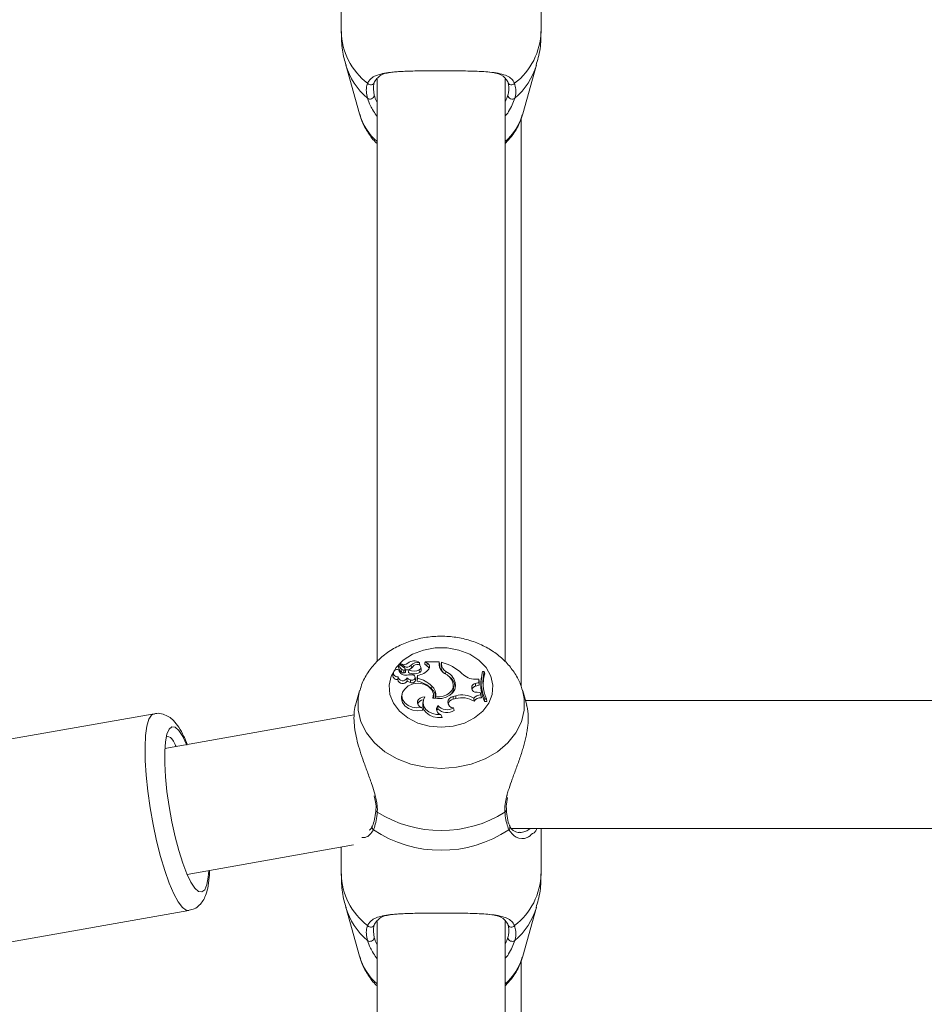
# Model space of a CAD drawing. Units: millimetres. Extents: x 0 to 42, y 0 to 29.8.
# Drawn here: x 21.9 to 22.1, y 5.7 to 5.9 of the extents above; entities that cross this region are included whole.
import ezdxf

# ---------------------------------------------------------------- set-up
doc = ezdxf.new("R2010")
doc.units = ezdxf.units.MM

msp = doc.modelspace()

# ---------------------------------------------------------------- linework, layer by layer
at = {"color": 7, "linetype": 'Continuous', "lineweight": 18}
for p, q in [((21.98232787479103, 5.928586844395574), (21.98232787479103, 5.917269531678135)), ((22.03232782710732, 5.917269531678135), (22.03232782710732, 5.928586844395574)), ((21.98348015178383, 5.908878210972722), (21.98691814769447, 5.896625284146245)), ((22.02773755420387, 5.896625284146245), (22.03117555011452, 5.908878210972722)), ((21.99132793773354, 5.905323270749028), (21.99132793773354, 5.759718839119847)), ((22.02332800258339, 5.759683731984074), (22.02332800258339, 5.905359331559117)), ((22.0273277126664, 5.753479901741917), (22.0273277126664, 5.895611826371129)), ((21.99664681781471, 5.75834614415067), (21.99664634097756, 5.758336249779637)), ((21.99673384059609, 5.758981946896489), (21.99664681781471, 5.75834614415067)), ((21.99674337733925, 5.757629875134404), (21.9967769943589, 5.757404211949284)), ((21.99829214442909, 5.757999841164525), (21.99680798877419, 5.759001139592107)), ((21.99707907069863, 5.759202007244999), (21.99703114856423, 5.758850697468694)), ((21.99812215198219, 5.758488837670262), (21.99708240855873, 5.759191039990362)), ((21.99747341502846, 5.757731203030522), (21.99740975726784, 5.757042471360142)), ((21.99846070636452, 5.757217530201848), (21.99837368358315, 5.757853332947667)), ((21.99928181995094, 5.757619861554082), (21.99913233150185, 5.756982270668919)), ((21.99980705608071, 5.758767310570652), (21.99988573421181, 5.758095148991521)), ((22.00186532367409, 5.75762546439069), (22.00191753734291, 5.7569288649072)), ((22.00188058246315, 5.759368006180699), (22.00190537799538, 5.759297911118443)), ((22.00198024142922, 5.758752230595525), (22.00191706050575, 5.759213332127508)), ((22.00234621394814, 5.757668200920995), (22.00225919116676, 5.758304003666813)), ((22.00376504291237, 5.758597973774847), (22.00321548808754, 5.759004060219701)), ((22.00334614146889, 5.759643439244207), (22.00325005878151, 5.759388569783147)), ((22.00382130969704, 5.759292308281835), (22.00334614146889, 5.759643439244207)), ((22.00684254993141, 5.759643439244207), (22.00334614146889, 5.759643439244207)), ((22.00382130969704, 5.759292308281835), (22.00376504291237, 5.758597973774847)), ((22.00684254993141, 5.758821789215977), (22.00684254993141, 5.759643439244207)), ((22.00684254993141, 5.759643439244207), (22.00693004954994, 5.75906771798032)), ((22.00693004954994, 5.758235160302099), (22.00693004954994, 5.75906771798032)), ((22.00741976131142, 5.759500805329258), (22.00733226169289, 5.758954111527379)), ((22.00741976131142, 5.758989159058507), (22.00733226169289, 5.758346382569249)), ((22.00733226169289, 5.758346382569249), (22.00733226169289, 5.758954111527379)), ((22.00741976131142, 5.758989159058507), (22.00741976131142, 5.759500805329258)), ((21.99534266818703, 5.756861154030736), (21.99525564540566, 5.756225351284916)), ((21.99655073512734, 5.755839292000706), (21.99646323550881, 5.755176905583317)), ((21.99655645717323, 5.755882922600683), (21.99655049670876, 5.755839351605351)), ((21.99878400195778, 5.755585912655766), (21.99882191051186, 5.754812482785161)), ((21.99968832362831, 5.755145672749455), (21.9996587597245, 5.754439536522801)), ((22.00094931949318, 5.755160454701359), (22.00086229671181, 5.755796257447178)), ((22.00143426288307, 5.75623375553983), (22.00134676326454, 5.755646947812017)), ((22.00134676326454, 5.755646947812017), (22.00134676326454, 5.754793647717412)), ((22.00143426288307, 5.755485896061834), (22.00134676326454, 5.754793647717412)), ((22.00143426288307, 5.75623375553983), (22.00143426288307, 5.755485896061834)), ((22.00848787654579, 5.757187727879461), (22.00843613971413, 5.756490591954167)), ((22.0158953033799, 5.755301896523412), (22.01678698886574, 5.755297604988987)), ((22.01675694812477, 5.754463974427159), (22.01678698886574, 5.755297604988987)), ((22.01678698886574, 5.755297604988987), (22.01687687267006, 5.754721406887945)), ((22.0174354874009, 5.755877319764073), (22.01734846461952, 5.755241517018255)), ((22.01812666286171, 5.757161799858983), (22.01769727100075, 5.757161799858983)), ((22.01812666286171, 5.757161799858983), (22.01823442805946, 5.756586078595097)), ((22.00500458110512, 5.753560487221653), (22.00493591655434, 5.752876047085699)), ((22.01044672359169, 5.753398422192509), (22.01035970081032, 5.754034224938328)), ((22.01083963741005, 5.754432443570074), (22.010753568303, 5.753777984570439)), ((22.01085632671059, 5.753052298020298), (22.010753568303, 5.753777984570439)), ((22.01591485370339, 5.754214171360906), (22.01675694812477, 5.754463974427159)), ((22.01591485370339, 5.754214171360906), (22.01594537128151, 5.75350851197141)), ((22.01594537128151, 5.75350851197141), (22.01684277881325, 5.753774765919621)), ((22.01675694812477, 5.754463974427159), (22.01684277881325, 5.753774765919621)), ((22.01684277881325, 5.753774765919621), (22.01687687267006, 5.754721406887945)), ((21.98691814769447, 5.752320114563878), (21.98592203487099, 5.748769883107122)), ((21.99753301967323, 5.751392606686529), (21.99744599689186, 5.750756803940709)), ((22.00549095500649, 5.750990811776098), (22.00540393222511, 5.751626614521917)), ((22.00550716746987, 5.750517729710515), (22.00549095500649, 5.750990811776098)), ((22.005959685933, 5.750887636135991), (22.00590532649696, 5.75051242489713)), ((22.0103177391404, 5.750957731198246), (22.0109748207444, 5.7511333860864)), ((22.0103177391404, 5.750957731198246), (22.01034658778847, 5.750251654576237)), ((22.01034658778847, 5.750251654576237), (22.01100366939247, 5.75042730946439)), ((22.0109748207444, 5.7511333860864), (22.01100366939247, 5.75042730946439)), ((22.01553028453529, 5.750501755665715), (22.01556151736916, 5.749750439118322)), ((22.01630729068459, 5.752009872387822), (22.0171000324601, 5.75192833323377)), ((22.01727884639443, 5.751334372948583), (22.0171000324601, 5.75192833323377)), ((22.01727884639443, 5.751334372948583), (22.01738947261513, 5.750622157048162)), ((22.01823371280373, 5.75039822239774), (22.01817100871742, 5.749688450287755)), ((22.01823371280373, 5.75039822239774), (22.01865690578163, 5.75039822239774)), ((22.01865690578163, 5.75039822239774), (22.01877897609413, 5.749688450287755)), ((22.02873628963173, 5.74876100201505), (22.02773755420387, 5.752320114563878)), ((22.14624613155068, 5.749924603890355), (22.02840965617836, 5.749924603890355)), ((22.00247257579506, 5.748192135285313), (22.00274866450966, 5.74754554409879)), ((22.00283687938393, 5.749787572812017), (22.00274985660256, 5.749151770066197)), ((22.0065004192704, 5.748662892769749), (22.00649827350319, 5.747891370247777)), ((22.01039546359718, 5.748079363297399), (22.01057976115883, 5.747469488572056)), ((22.01817100871742, 5.749688450287755), (22.01877897609413, 5.749688450287755)), ((21.9355398975724, 5.746643547009405), (21.85135811198891, 5.731762949418004)), ((21.98557084430397, 5.746326748322423), (21.9382414184922, 5.73796052117246)), ((22.00723832477272, 5.746405128430303), (22.00755947459877, 5.74572933096784)), ((21.93832081187904, 5.738173130940373), (21.9383851848954, 5.737985912751134)), ((22.02364199985207, 5.722550634335454), (22.02363985408486, 5.722568575333532)), ((22.02495258678139, 5.717924658249792), (22.1497253738755, 5.717924658249792)), ((22.03232782710732, 5.706606600474293), (22.03232782710732, 5.717924658249792)), ((21.9438213669175, 5.706450764130529), (21.98543494571388, 5.713806632946905)), ((21.98232787479103, 5.713257435749944), (21.98232787479103, 5.706606600474293)), ((21.98348015178383, 5.698215279768879), (21.98691814769447, 5.685962352942403)), ((22.02773755420387, 5.685962352942403), (22.03117555011452, 5.698215279768879)), ((21.8633279167527, 5.683103684376652), (21.94424336780251, 5.697406832169468)), ((21.99132793773354, 5.694660339545186), (21.99132793773354, 5.549057338427479)), ((22.02332800258339, 5.549022231291707), (22.02332800258339, 5.694696370552952)), ((22.0273277126664, 5.626678947400029), (22.0273277126664, 5.684948895167287))]:
    msp.add_line(p, q, dxfattribs=at)
at = {"color": 8, "linetype": 'Continuous', "lineweight": 18}
for p, q in [((21.99812215198219, 5.758488837670262), (21.99809234965981, 5.758134726475651)), ((22.00684254993141, 5.758821789215977), (22.00691550601662, 5.758285228203709))]:
    msp.add_line(p, q, dxfattribs=at)
at = {"color": 7, "linetype": 'Continuous', "lineweight": 18, "flags": 128}
for points in [[(22.00732797015846, 5.743252400349553), (22.004330571782, 5.743520800064976), (22.00149458278359, 5.744311455677923), (21.99897330630959, 5.745581809472021), (21.99690240253151, 5.747263316105779), (21.99539345134438, 5.74926537651914), (21.99452799190224, 5.751480046700413), (21.99435251582802, 5.753787938546117), (21.99487655986488, 5.756064537953312), (21.99607175220192, 5.758187297772343), (21.99787395824135, 5.760041598271306), (22.00018566478432, 5.761527601670202), (22.00288241733254, 5.762565139721806), (22.00581901897133, 5.763098243664678), (22.00883668292702, 5.763098243664678), (22.01177328456581, 5.762565139721806), (22.01447003711403, 5.761527601670202), (22.016781743657, 5.760041598271306), (22.01858394969643, 5.758187297772343), (22.01977914203346, 5.756064537953312), (22.02030318607033, 5.753787938546117), (22.02012770999611, 5.751480046700413), (22.01926225055397, 5.74926537651914), (22.01775329936684, 5.747263316105779), (22.01568239558876, 5.745581809472021), (22.01316111911476, 5.744311455677923), (22.01032536853493, 5.743520800064976), (22.00732797015846, 5.743252400349553)], [(21.99969094623268, 5.757863763760502), (21.99974792827309, 5.757916573475773), (21.99988573421181, 5.758095148991521)], [(22.00186532367409, 5.75762546439069), (22.00213926662148, 5.757860962342198), (22.00226086009682, 5.758162204216894), (22.002208646428, 5.758475009392675), (22.00199192393959, 5.758743111084874), (22.00164955486, 5.758918169926579), (22.00124328960121, 5.758968833874638), (22.00084608424843, 5.758885864209111), (22.00052946437538, 5.758684221695836)], [(21.99822991717995, 5.752810958813603), (21.99769633639992, 5.751989964436468), (21.99751156200112, 5.751083735417302), (21.99769347537697, 5.750177148770268), (21.99822443355263, 5.749355141114171), (21.99905508388222, 5.748694602440771), (22.00010770190895, 5.748257461975988), (22.00128358234108, 5.748084548901494), (22.00247257579506, 5.748192135285313)], [(22.00529783595741, 5.750565234612401), (22.00540512431801, 5.751617554615911), (22.00502341617287, 5.752631727646763), (22.00420111049355, 5.753478650044378), (22.00304311145485, 5.754050556610997), (22.00169652332008, 5.754274491261419), (22.0003330074662, 5.754122022580082), (21.99912637103737, 5.753612581681187), (21.99822991717995, 5.752810958813603)], [(22.00529783595741, 5.750565234612401), (22.00641101230324, 5.750408474396641), (22.00753944743813, 5.750478807877476), (22.00860494006813, 5.750771466683323), (22.00953453410805, 5.751266304444249), (22.0102640949601, 5.751929227303441), (22.01074355472267, 5.752714756916935), (22.01094001163185, 5.753568712662633), (22.01083963741005, 5.754432443570074)], [(22.005959685933, 5.750887636135991), (22.00692814220131, 5.750854793976719), (22.00787561763466, 5.751012150238926), (22.00873940814675, 5.751349393319066), (22.00946229327858, 5.751844231079991), (22.00999682773293, 5.752463880967077), (22.01030724872292, 5.753167394589361), (22.01037329066933, 5.753908339928563), (22.01019042361916, 5.754637721966679)], [(21.99744599689186, 5.750756803940709), (21.99742453921974, 5.750388149212774), (21.9976417385453, 5.74944025654691), (21.99823206294716, 5.748590651940281), (21.99913709987343, 5.747923199128087), (22.00026768077553, 5.747503701638157), (22.00151246417702, 5.747373525093968), (22.00274866450966, 5.74754554409879)], [(22.0032433830613, 5.750849727581913), (22.00263040889443, 5.750779453705724), (22.0020841919297, 5.7505549826135), (22.00166886676491, 5.750202599953588), (22.0014328323716, 5.749763492535527), (22.00140374530495, 5.74928921837705), (22.00158542026222, 5.74883515019315), (22.00195616115273, 5.748454634140905), (22.00247257579506, 5.748192135285313)], [(22.0032433830613, 5.750849727581913), (22.00289409984291, 5.75007456917661), (22.00282424319924, 5.749256257008488), (22.00303905833901, 5.748452905606205), (22.00352328647316, 5.747721556614812), (22.00424259532631, 5.747114125679905), (22.00514548648537, 5.74667370695966), (22.00616830218971, 5.746431652497227), (22.00723832477272, 5.746405128430303)], [(22.00274985660256, 5.749151770066197), (22.0027539097184, 5.748466733883794), (22.003029998433, 5.747639063786443), (22.0035867058152, 5.746898893307621), (22.00438278545082, 5.746300701092657), (22.0053595863694, 5.745888832997259), (22.00644534457863, 5.745693568180974), (22.00755947459877, 5.74572933096784)], [(22.00649827350319, 5.747891370247777), (22.00632542003334, 5.747589770745214), (22.00624841083229, 5.74730825800794)], [(21.94374841083229, 5.738793853711064), (21.94272535670937, 5.740911547135289), (21.94173687328041, 5.742409233044561), (21.94081705440224, 5.743236009072239), (21.93999713290871, 5.743363741825994), (21.939304765355, 5.742787960957464), (21.93876379359902, 5.741528395604069), (21.93839281428993, 5.739627841900761), (21.93820398677529, 5.737151090096409), (21.93820398677529, 5.734182480763372), (21.93839281428993, 5.730823043774541), (21.93876379359902, 5.727187279652531), (21.939304765355, 5.723398868035252), (21.93999713290871, 5.719586972187932), (21.94081705440224, 5.715881232212956), (21.94173687328041, 5.71240800995725), (21.94272535670937, 5.709285501431402), (21.94374841083229, 5.706620011519368), (21.9447717033738, 5.704502347897466), (21.94575994838417, 5.703004632185873), (21.94667976726235, 5.702177856158193), (21.94749968875588, 5.702050153206761), (21.94819205630959, 5.702625904272969), (21.94873302806557, 5.703885499428686), (21.94910424579323, 5.705786023329671), (21.94925278056801, 5.707410845946248)]]:
    msp.add_lwpolyline(points, dxfattribs=at)
at = {"color": 8, "linetype": 'Continuous', "lineweight": 18, "flags": 128}
for points in [[(22.00732797015846, 5.732967797707493), (22.0034920536393, 5.733240071724828), (21.9997865520829, 5.734047714661535), (21.99633806575478, 5.735363129567082), (21.99326389659584, 5.737141553353245), (21.99066871036232, 5.739322427700932), (21.9886404835099, 5.741831485222752), (21.98724907268227, 5.744583252858098), (21.98654120792092, 5.747484091710027), (21.98654120792092, 5.750435177277502), (21.98695271838844, 5.752440754364904)], [(22.02767556537331, 5.752534393261845), (22.02811473239601, 5.750435177277502), (22.02811473239601, 5.747484091710027), (22.02740686763466, 5.744583252858098), (22.02601521838844, 5.741831485222752), (22.02398722995461, 5.739322427700932), (22.02139180530251, 5.737141553353245), (22.01831763614357, 5.735363129567082), (22.01486914981545, 5.734047714661535), (22.01116388667763, 5.733240071724828), (22.00732797015846, 5.732967797707493)], [(21.94425838817299, 5.69740960378545), (21.94360369075478, 5.697481785010273), (21.94262212146462, 5.69819194455045), (21.94156187404335, 5.699587736319478), (21.94045370448769, 5.701629046391423), (21.93932932246864, 5.704257074784215), (21.93822115291298, 5.707396302412922), (21.93716114391029, 5.710956338833745), (21.93617957462013, 5.71483481306928), (21.93530481685341, 5.718920175026829), (21.93456190456093, 5.723094824742253), (21.93397253383339, 5.727238718460972), (21.93355315555275, 5.731232587288792), (21.9333164059037, 5.734961632679876), (21.93326872218788, 5.73831850666898), (21.93341153491676, 5.741206649731572), (21.9337407909745, 5.743542972992833), (21.93424695361794, 5.745260242413456), (21.93491547931374, 5.74630910534757), (21.93553751338661, 5.746643070172246)]]:
    msp.add_lwpolyline(points, dxfattribs=at)
at = {"color": 8, "linetype": 'Continuous', "lineweight": 18}
for centre, radius, start, end in [((21.99934641955708, 5.917770225635219), 0.01702590850417933, 181.685183912419, 232.3043788865864), ((22.01530928234127, 5.91777022563522), 0.01702590850417935, 307.6956211134134, 358.3148160875796), ((22.00020403882965, 5.913856093583229), 0.01744957351908744, 196.6995314540181, 229.5507023251853), ((22.01445501929544, 5.913853676536222), 0.01744555678594778, 310.4460597101018, 343.3197171695477), ((22.00123837189671, 5.900899724454704), 0.0149445528923694, 196.619825690748, 228.4596815833275), ((22.01342022962574, 5.900897532582031), 0.01494114753868829, 311.5382539707769, 343.3850481179807), ((21.99158169946525, 5.722537035447929), 0.0005683130360719249, 179.0556059534272, 247.7038271967629), ((22.02306944732365, 5.722539850102964), 0.0005726540818583518, 292.611009549599, 1.079058989389365), ((21.99096184351613, 5.718238464997303), 0.0008638173315957142, 158.135405875985, 228.9892310505412), ((22.02369410952234, 5.718238175815936), 0.0008635907902143373, 311.0227219454256, 22.08321320950783), ((21.99934653554929, 5.707107322566269), 0.01702602527362615, 181.6852670717768, 232.3041892430248), ((22.01530916634906, 5.707107322566269), 0.01702602527362615, 307.6958107569768, 358.3147329282248), ((22.0002041430851, 5.703193248489409), 0.01744970668545567, 196.6997976315068, 229.5506252608115), ((22.01445491537594, 5.703190831168586), 0.01744568952467487, 310.4461365606896, 343.3194513286051), ((22.00123821719574, 5.690236694544505), 0.01494437642233571, 196.6196327088137, 228.4598745652447), ((22.01342038403656, 5.690234502862282), 0.01494097140542146, 311.538061269023, 343.385240819763)]:
    msp.add_arc(centre, radius, start, end, dxfattribs=at)
at = {"color": 7, "linetype": 'Continuous', "lineweight": 18}
for centre, radius, start, end in [((21.98970872948074, 5.904866496671722), 0.0009595304382377473, 216.3230860786609, 349.5219721550572), ((22.02494696103409, 5.904866447058303), 0.000959510223055599, 190.4752382711519, 323.6797034951361), ((21.98953209500322, 5.901453167484736), 0.001090045152679836, 233.4661421419435, 351.8947761849727), ((22.02512359554954, 5.90145314033624), 0.001090030093013595, 188.1038951323665, 306.5351865405186), ((22.00051119114613, 5.757728140506906), 0.002136443775813011, 50.13598840210596, 133.4038519992579), ((21.99634163145764, 5.756791987428413), 0.0009292230955180151, 64.38346488490015, 283.4123900951208), ((21.99866324215172, 5.758654234444201), 0.002041814044732077, 188.9595045638274, 232.1274224330725), ((21.99677754334117, 5.75896645251152), 4.615320087848101e-05, 48.72603170104503, 161.2457081702835), ((21.99869187636653, 5.759295883244437), 0.001983147045526272, 189.1275429921559, 232.091085531353), ((21.99839024345719, 5.757934790489671), 0.001674855630886274, 190.4894637504543, 284.7162782537122), ((21.99710127893445, 5.759199221296385), 2.056756786492721e-05, 53.88033337317496, 203.4392831351707), ((21.9980285704346, 5.760735598123673), 0.001774037723547118, 238.9445780807992, 304.88362607253), ((21.99799982449472, 5.758424295726112), 0.0008703358035002237, 232.7830378590921, 271.4453764671852), ((21.99808816316914, 5.757818781563958), 0.0002727470134964699, 255.9129646024174, 41.59317657032916), ((21.99882136745216, 5.759494729005618), 0.001225038632851882, 235.1960526806002, 323.573418500482), ((21.99883261317667, 5.759020263884799), 0.001451447053364518, 252.813046247864, 293.2908170544751), ((21.99776431598275, 5.760662107123554), 0.003399717105651899, 296.5105015887032, 324.4242052467814), ((22.0005684937556, 5.759964187427665), 0.002674208907537651, 241.2399957785212, 299.008518194824), ((22.00128888057585, 5.757531362221591), 0.001929604144887911, 72.14289070385534, 140.1694601214814), ((22.00104370358034, 5.7572485983985), 0.00143441310820589, 115.5186117422555, 143.8307782745203), ((22.00095192492976, 5.760449888261686), 0.004243633470212876, 276.5264312654028, 320.3376139677081), ((22.00161503767508, 5.757598202269421), 0.0007345192669382852, 294.3200668928128, 5.468505818361657), ((22.0033150022708, 5.757644240714703), 0.001054582063701973, 15.24391519417126, 64.73865233770728), ((22.00342877148097, 5.758365308951625), 0.001006684662286362, 321.6962949186413, 67.04975317896599), ((22.00931062488632, 5.758948196460913), 0.002471309930910845, 182.9319525725313, 243.5628189265784), ((22.00944542678493, 5.758389631103459), 0.002113607613043812, 181.1724652268979, 225.0669091264834), ((22.00406481642351, 5.747207789643277), 0.01274260137713909, 48.25902576593526, 74.73488556869879), ((22.00962818703444, 5.759081219714115), 0.002210343714996327, 182.3870555497112, 238.942545300117), ((21.99633204310123, 5.756245467806909), 0.001076585655437513, 181.0706615717134, 276.9994434628703), ((21.99771369662039, 5.755455031687913), 0.001281018002082416, 192.5395422641243, 329.8945911771562), ((21.9977121712223, 5.75604343633178), 0.001165396516056439, 187.6593747299363, 336.8842117801523), ((21.99799800886554, 5.757815792589999), 0.0009716304167456359, 232.7404023429334, 271.4298876423983), ((21.99807508828724, 5.757226552822722), 0.0003857236176515476, 262.1272802739409, 358.659648444806), ((22.00004793649123, 5.757033302931272), 0.001921579848583724, 228.8708909402245, 259.2138200229584), ((21.99960766222454, 5.752214457432981), 0.004176198050297289, 80.08085256895315, 100.9314459601729), ((22.00057084502484, 5.759349887689793), 0.002770366674897032, 238.7180284087764, 299.0849707315078), ((22.0000737780963, 5.755212200843123), 0.000877069210970085, 241.7585825203222, 356.6176463293659), ((22.00011634442667, 5.755678261761088), 0.0006832663164091233, 231.2125319537078, 72.03864366886084), ((21.99981620031649, 5.748212540046274), 0.007451163278203815, 45.86764399218691, 77.45797179861324), ((22.00635421442652, 5.752999836044453), 0.004171231384601079, 23.12026639065152, 63.57750595783742), ((22.00703882641357, 5.753569587729114), 0.003897522858590595, 12.79043508120778, 68.17410299003456), ((22.0073271196121, 5.753095100102929), 0.003493834831142493, 11.27125415591282, 53.32513035818064), ((22.01575602056178, 5.75964039564835), 0.004340734311210646, 222.3569412378804, 271.8387874314952), ((22.02742637395755, 5.753896847492314), 0.01016722148669281, 172.400059620635, 204.4512038146666), ((22.0273956799535, 5.75452795067805), 0.01004969142425288, 164.8063282360463, 204.2633230224484), ((22.02793059173621, 5.754527823232981), 0.01015159367993624, 164.961719221622, 204.0035568083963), ((22.027862401625, 5.753891921279585), 0.009997817692842676, 164.3669987281056, 185.8747873688417), ((22.00006137520323, 5.75646833070146), 0.002068358054852029, 233.1837592878191, 258.7754510568267), ((21.99979874164815, 5.747578540771502), 0.007379304788783396, 45.88029427791118, 77.89061101216984), ((22.00313067239908, 5.750747491744811), 0.002790995216638461, 353.5307723369857, 49.69846639666659), ((22.00317159324272, 5.751398423398865), 0.002834495453785958, 349.6183607531054, 49.70887367122128), ((22.00804235076984, 5.753103224035833), 0.002422426597066726, 321.112698303141, 6.999490466739329), ((22.01609848887901, 5.75310978163463), 0.001119552832710547, 99.44062652226869, 280.7488692346437), ((22.01615508284317, 5.752359825993918), 0.001167672220266974, 100.3463436410696, 163.161696493411), ((22.00299590396098, 5.748556361852807), 0.001567059081929239, 93.26197478449403, 163.4675484708749), ((22.01048659206881, 5.749522057381654), 0.001445569306219954, 96.70787358762223, 266.3856860824959), ((22.01062136104026, 5.74870931183154), 0.001566627422849073, 100.1014461761844, 167.2735023634139), ((22.01251594612942, 5.745504995394435), 0.005835567601678663, 58.89916011356897, 105.3129926983951), ((22.01251623058072, 5.744928410166875), 0.005703133772973064, 57.72609851093183, 105.3797760816368), ((22.01719226778677, 5.749263827402896), 0.002072354871171123, 87.6056065266484, 143.3194156992156), ((22.01720214635364, 5.748662541231675), 0.001968549028214105, 84.53949640530563, 146.451719415083), ((22.00757509311064, 5.747764661543367), 0.001400622432686157, 140.110531345703, 256.0873760814238), ((22.00878845915215, 5.750093650396693), 0.003177261109984996, 223.8790184017253, 304.3181771178237), ((22.00879210698048, 5.750668424268981), 0.003045322504256072, 221.1902402369874, 301.7691517731546), ((22.00732785094918, 5.747416788366858), 0.03000368772122037, 237.8597545541149, 302.1402454458753), ((22.00732797015847, 5.74307030294985), 0.0305964432967156, 236.3974118297319, 303.6025881702586), ((21.98970872467832, 5.694203543393191), 0.0009595311463859909, 216.3236277126178, 349.5233204549523), ((22.02494696583601, 5.694203493781344), 0.0009595109320942226, 190.4738900426208, 323.6791617896657), ((21.98953209500322, 5.690790236280894), 0.001090045152679836, 233.4661421419435, 351.8947761849727), ((22.02512359554954, 5.690790209132397), 0.001090030093013595, 188.1038951323665, 306.5351865405186)]:
    msp.add_arc(centre, radius, start, end, dxfattribs=at)
for points, knots in [([(21.98240774501503, 5.917254511307653), (21.98239817974402, 5.916440333796308), (21.98237145118362, 5.914165250030503), (21.98278697407996, 5.911313551320236), (21.98339768349139, 5.909371285084002), (21.98357075084389, 5.908820871304448)], [0, 0, 0, 0, 0.2853954152017847, 0.7974900644067017, 1, 1, 1, 1]), ([(22.0310742222184, 5.908832196186956), (22.03127115224889, 5.90945984419831), (22.03192334834659, 5.911538499153575), (22.03231577990389, 5.914404983434832), (22.03226394112838, 5.916605907393457), (22.03224795688332, 5.917284552048619)], [0, 0, 0, 0, 0.2302851105368117, 0.762661997618789, 1, 1, 1, 1]), ([(21.98893564571083, 5.904298130463536), (21.98904739713869, 5.904514907165007), (21.98927215181542, 5.904950888864706), (21.98975774201547, 5.905465014134275), (21.99034744644489, 5.905896184849822), (21.99126640241431, 5.906352932721952), (21.99264432614912, 5.9067576318153), (21.99435674907958, 5.907020493621011), (21.99599172127342, 5.907173840813738), (21.9974352766875, 5.907266186671036), (21.99900831645002, 5.907333441196198), (22.00090640855585, 5.907386209642835), (22.00316756349175, 5.907421497418342), (22.00576410870838, 5.907439092298794), (22.00843444957555, 5.907440382633715), (22.01101782756858, 5.907426075345664), (22.01348299415588, 5.907392362440085), (22.01581687276896, 5.907331338811272), (22.01803742724703, 5.907226027988006), (22.02018880017153, 5.907041556932534), (22.02216817461008, 5.906730532686658), (22.02378393081572, 5.906213287225663), (22.02501891412613, 5.905475654994921), (22.02548411944394, 5.904694371566039), (22.02572005618752, 5.904298130463536)], [0, 0, 0, 0, 0.02843512520571493, 0.05718877598151333, 0.08676153953188977, 0.1165570442716329, 0.1742104953220277, 0.233061668524139, 0.2672266185443986, 0.3016618022622432, 0.3370483499227876, 0.3728144636076458, 0.4214565083105049, 0.4713967070023177, 0.5201632286159774, 0.5703960612055269, 0.6172332618241089, 0.665157762647197, 0.7165677725109157, 0.7690127000852551, 0.8298422898224272, 0.8920692327002414, 0.9452610862487267, 0.9999999999999999, 0.9999999999999999, 0.9999999999999999, 0.9999999999999999]), ([(21.99529379237831, 5.90710056204694), (21.99430485172706, 5.906964105765758), (21.99211011844324, 5.906661271473613), (21.99116920175341, 5.905390282738384), (21.99065225948036, 5.904691997956212)], [0, 0, 0, 0, 0.4505971903462064, 1, 1, 1, 1]), ([(22.02400344241799, 5.904691997956212), (22.02353313280788, 5.905349770014193), (22.02261599568837, 5.906632472212068), (22.02045390158208, 5.906940805766146), (22.01940053332985, 5.907091025303777)], [0, 0, 0, 0, 0.5128018483713825, 0.9999999999999999, 0.9999999999999999, 0.9999999999999999, 0.9999999999999999]), ([(21.98888319362343, 5.900577310513432), (21.98868497571581, 5.901692784095721), (21.98844681107709, 5.903033058372182), (21.98886543158878, 5.904116420903517), (21.98893564571083, 5.904298130463536)], [0, 0, 0, 0, 0.8322726190318243, 0.9999999999999999, 0.9999999999999999, 0.9999999999999999, 0.9999999999999999]), ([(21.99065225948036, 5.904691997956212), (21.99058862712773, 5.904527145636459), (21.99020938183551, 5.903544634954523), (21.99042871747203, 5.902319256510254), (21.99061125148476, 5.901299480389531)], [0, 0, 0, 0, 0.1677867964028755, 1, 1, 1, 1]), ([(22.02404445041359, 5.901299480389531), (22.02410450738263, 5.901510447010297), (22.02446312717436, 5.902770197657263), (22.02421228053299, 5.903818910157916), (22.02400344241799, 5.904691997956212)], [0, 0, 0, 0, 0.1674669675888731, 1, 1, 1, 1]), ([(22.02572005618752, 5.904298130463536), (22.02595079880356, 5.903337190777061), (22.02622799343608, 5.90218279923969), (22.02583788267097, 5.900807741413929), (22.02577250827492, 5.900577310513432)], [0, 0, 0, 0, 0.8324209381017634, 1, 1, 1, 1]), ([(21.98699897159279, 5.896592263173039), (21.9871818764879, 5.89593600722393), (21.98764476121403, 5.894275194072433), (21.98907604603662, 5.891862412896707), (21.99036969467316, 5.890048312959576), (21.99125772068122, 5.889283792307064), (21.99132793773354, 5.889223340939457)], [0, 0, 0, 0, 0.2374691794310197, 0.6009727406034884, 0.9684485390113949, 0.9999999999999999, 0.9999999999999999, 0.9999999999999999, 0.9999999999999999]), ([(22.02332800258339, 5.889278654049809), (22.02394661287001, 5.88992664071858), (22.02536174002537, 5.891408969013353), (22.02681409437497, 5.893842507201293), (22.02736989626764, 5.895657559188492), (22.02759402621925, 5.896389488171513)], [0, 0, 0, 0, 0.3166871584541086, 0.7244506070763115, 1, 1, 1, 1]), ([(22.0275878273362, 5.752568129490789), (22.02747502856677, 5.753005431248471), (22.02710246849385, 5.754449783660799), (22.02585760402287, 5.756712333449181), (22.02393205809129, 5.759266201126096), (22.02149324210317, 5.761489265809919), (22.01863655172206, 5.763338489050414), (22.01541765434398, 5.764754253014257), (22.01192884669137, 5.765686125778087), (22.00827381594876, 5.766096415184855), (22.00456362318747, 5.765962738805714), (22.00090967128222, 5.76527633917491), (21.99742342768042, 5.764040404190722), (21.99422491772541, 5.762271107814169), (21.99142461854381, 5.760012438562924), (21.98918071590805, 5.757325999177761), (21.98767723031691, 5.754769466825961), (21.987210777232, 5.753067689133613), (21.98704284061134, 5.752454999875005)], [0, 0, 0, 0, 0.02693289847164027, 0.08895595820288202, 0.1515697890969858, 0.2152755028540902, 0.2802884296704679, 0.3465037920541711, 0.4136309113048759, 0.4813805305030333, 0.5495937957927487, 0.6182472666894182, 0.6873590385773932, 0.7567974477132371, 0.8261791826835253, 0.894851558723129, 0.962143515678084, 1, 1, 1, 1]), ([(21.99673384059609, 5.758981291245396), (21.99673153595512, 5.758964366863877), (21.9967200128929, 5.758879746003549), (21.99669080561922, 5.758664725462963), (21.99666397389945, 5.758466510270925), (21.99664634097756, 5.758336249779637)], [0, 0, 0, 0, 0.07894336415119518, 0.3947119357637937, 1, 1, 1, 1]), ([(21.99708240855873, 5.759191039990362), (21.9970814557676, 5.759181264246315), (21.99707669181191, 5.759132385526089), (21.99706510220418, 5.759015210307697), (21.99705527968852, 5.758907273943689), (21.99704902995766, 5.758838597725805)], [0, 0, 0, 0, 0.08335388356836157, 0.4167694178418079, 1, 1, 1, 1]), ([(21.99802177776039, 5.757554236840185), (21.99802183560142, 5.757400921840048), (21.99802192487421, 5.757164292957469), (21.99802216873678, 5.756927748786729), (21.99802225459755, 5.756844464730198)], [0, 0, 0, 0, 0.6479132997876611, 1, 1, 1, 1]), ([(22.00190537799538, 5.759297911118443), (22.00190537565722, 5.759297255514912), (22.00190536410803, 5.759294017202303), (22.00190603662721, 5.759280356172047), (22.00190505163697, 5.759226281642845), (22.00190217089762, 5.759061211545457), (22.00189646262304, 5.758906758166991), (22.00189226497353, 5.758793178986486)], [0, 0, 0, 0, 0.003835374511776246, 0.01894459232231059, 0.07983316270386073, 0.3233440644178321, 1, 1, 1, 1]), ([(22.00190537799538, 5.759297911118443), (22.0019054572791, 5.759297335463588), (22.00190584626405, 5.759294511162862), (22.00190754002181, 5.759282471481098), (22.00191148699597, 5.759255741439106), (22.00191444882914, 5.759231194780949), (22.00191634525002, 5.759215477894719)], [0, 0, 0, 0, 0.0205583945188452, 0.1008644118423727, 0.4242958999058424, 1, 1, 1, 1]), ([(22.00325005878151, 5.759388569783147), (22.00324918016084, 5.759379194844976), (22.00324319480281, 5.759315330695508), (22.00323513977634, 5.759218939208187), (22.00322398202811, 5.759100217486919), (22.00321831930097, 5.759036111508921), (22.00321548808754, 5.759004060219701)], [0, 0, 0, 0, 0.07340154458190773, 0.500027533896607, 0.750027023776492, 1, 1, 1, 1]), ([(21.98593943942726, 5.748764220665867), (21.98591646144907, 5.748704321217367), (21.98569598636876, 5.748129582412917), (21.98553044471413, 5.746661116518117), (21.98552000305101, 5.74448990456928), (21.98582027470762, 5.742128074060683), (21.9863365691114, 5.739733598985849), (21.98706058901734, 5.737217129723337), (21.98797033493266, 5.734537233775868), (21.98902909413664, 5.731704857085906), (21.9900058214693, 5.729012627708109), (21.99067457268146, 5.72704366335689), (21.99087174907404, 5.726093439529503), (21.99092167247475, 5.7258528508653)], [0, 0, 0, 0, 0.01278237972072796, 0.122647700812944, 0.236293827620015, 0.334714108717782, 0.4356826014137854, 0.5372835598605196, 0.6410190305099125, 0.7580110096992462, 0.8777564548371003, 0.9690489646853856, 0.9999999999999999, 0.9999999999999999, 0.9999999999999999, 0.9999999999999999]), ([(22.02361911166847, 5.72544408221143), (22.02367058943774, 5.725683617072725), (22.02372982223529, 5.725959237406457), (22.02389843995949, 5.72660967339119), (22.02423223243475, 5.72777793545372), (22.02475905987764, 5.729322822207351), (22.02535755037237, 5.730966588696164), (22.02585780899328, 5.73231231045804), (22.02638909409357, 5.73375041805196), (22.02690973228129, 5.735204813601205), (22.02739205752374, 5.736631113346009), (22.02782487256048, 5.738018424648756), (22.02820371575548, 5.739367351121047), (22.02853129114867, 5.740710228520999), (22.02879343322715, 5.742023352926838), (22.02898486790365, 5.743292003241709), (22.02910034642181, 5.744513591832718), (22.02913790743675, 5.74569169799712), (22.02909004006067, 5.746750978509834), (22.02897383857921, 5.74781209389854), (22.02880263332306, 5.748408970548962), (22.02870410312355, 5.748752478550847)], [0, 0, 0, 0, 0.03021541629360562, 0.03476731143740253, 0.08077949614221067, 0.1740141424476166, 0.2212348936431685, 0.2774753761422113, 0.3340218616903539, 0.3915203946092115, 0.4493562247519387, 0.5027903319135554, 0.5565407664526185, 0.6113561853926379, 0.6665711364579583, 0.7203770663671836, 0.7746135172148795, 0.8302520361490247, 0.8863895219690509, 0.9346161250002399, 0.9999999999999999, 0.9999999999999999, 0.9999999999999999, 0.9999999999999999]), ([(21.94356912006081, 5.73968547959226), (21.94337698656738, 5.740119428930899), (21.9427885668612, 5.741448423359595), (21.94179434895324, 5.743233182118258), (21.94060362313029, 5.744782638626172), (21.93929696037322, 5.745894212974254), (21.9378738557789, 5.746556090758811), (21.93651029237148, 5.746835627165954), (21.93575903685414, 5.746623538617588), (21.93554657329262, 5.746563557576115)], [0, 0, 0, 0, 0.1140039665627804, 0.3491436048415695, 0.5593163562267562, 0.6981026205190245, 0.8266805938305736, 0.950983310651482, 1, 1, 1, 1]), ([(21.93855565417946, 5.740811113308843), (21.93877689248527, 5.740884851776302), (21.93941119721757, 5.741096264798527), (21.94033490063728, 5.740095618215447), (21.9409737214995, 5.73862853754024), (21.94104855884255, 5.738456670235569)], [0, 0, 0, 0, 0.3210464201290014, 0.9204611418170853, 1, 1, 1, 1]), ([(21.94386285175026, 5.73895419020551), (21.94382442937617, 5.739058678987872), (21.94372852597927, 5.73931948611925), (21.94362885764858, 5.739548323033524), (21.94356912006081, 5.73968547959226)], [0, 0, 0, 0, 0.4006362165381534, 1, 1, 1, 1]), ([(21.99062388766945, 5.726074997376378), (21.9907371153647, 5.725563690461749), (21.99100593558575, 5.724349768041831), (21.99111731494335, 5.723147447146379), (21.99100845899412, 5.722579827051652), (21.99100273479164, 5.722549978684362)], [0, 0, 0, 0, 0.408092149726568, 0.9688744583193001, 1, 1, 1, 1]), ([(22.02369159091652, 5.722575131844457), (22.02366061792195, 5.72288661430413), (22.02356911236548, 5.723806847436283), (22.02377670753438, 5.724921951396815), (22.02391403545082, 5.725659612606939)], [0, 0, 0, 0, 0.3384821180522681, 1, 1, 1, 1]), ([(21.99100702632607, 5.722549919079717), (21.99100264766977, 5.72246042819238), (21.99095952215435, 5.72157902979514), (21.9907036441927, 5.72019041388014), (21.99037720634547, 5.718950689271332), (21.99016456464181, 5.718580759243638), (21.99015491832436, 5.718563977669652)], [0, 0, 0, 0, 0.05175979281005477, 0.5097837308580448, 0.9777617387771346, 1, 1, 1, 1]), ([(21.99136608470619, 5.722011212300237), (21.99118074301229, 5.720601991584153), (21.99095804970278, 5.718908772867397), (21.99047587877564, 5.717776545138528), (21.99039500583351, 5.717586640309269)], [0, 0, 0, 0, 0.8322732923626892, 1, 1, 1, 1]), ([(22.02426093448342, 5.717586640309269), (22.023896810863, 5.718649759282777), (22.02345938043426, 5.719926909575458), (22.02331398354054, 5.7217120495033), (22.02328961719216, 5.722011212300237)], [0, 0, 0, 0, 0.8324149315863622, 1, 1, 1, 1]), ([(22.02450269092262, 5.718568567227299), (22.02447069356059, 5.718635269136007), (22.02423699878643, 5.719122430780079), (22.02387554971666, 5.720361284293547), (22.02372313136729, 5.721839827865248), (22.0236496292466, 5.722552839707311)], [0, 0, 0, 0, 0.07590324816816803, 0.5543642136232124, 1, 1, 1, 1]), ([(21.99012225497902, 5.718598309945042), (21.99006644364021, 5.718440072345013), (21.98988709637707, 5.717931582832074), (21.98954592103766, 5.717672589986171), (21.98931091655434, 5.717494193505223)], [0, 0, 0, 0, 0.3111914720031769, 0.9999999999999999, 0.9999999999999999, 0.9999999999999999, 0.9999999999999999]), ([(22.02693742145241, 5.716978613327916), (22.02682895681878, 5.716963962355436), (22.02629642317044, 5.716892029822543), (22.02545429047505, 5.717346988277693), (22.02473750623949, 5.717929216773246), (22.02456320027202, 5.718483258730771), (22.02452891696633, 5.718592230271276)], [0, 0, 0, 0, 0.1155459274158433, 0.5673009922023251, 0.9148947533419562, 1, 1, 1, 1]), ([(22.03122800220192, 5.717924658249792), (22.03112523377495, 5.717636113103552), (22.0309010057508, 5.717006543206214), (22.03045786350289, 5.716788117997585), (22.03021782268227, 5.716669801663335)], [0, 0, 0, 0, 0.4583210656329777, 1, 1, 1, 1]), ([(21.94429295886696, 5.697477612685139), (21.94474316492635, 5.697577750349395), (21.94573456047452, 5.697798262784703), (21.9469253668041, 5.698741626908484), (21.94784041967037, 5.699901030079235), (21.94850799351741, 5.701299385910224), (21.94902827781225, 5.703162214374364), (21.94933679241628, 5.705193454676655), (21.94939104729586, 5.706859682822206), (21.94940989841164, 5.707438621710714)], [0, 0, 0, 0, 0.09691329430174295, 0.2134120732586413, 0.3312398542975474, 0.4660170394561807, 0.640166616904592, 0.8749741808089616, 1, 1, 1, 1]), ([(21.98240774501503, 5.706591550301488), (21.98239817890729, 5.70577738672961), (21.98237144810399, 5.703502350017815), (21.98278699255657, 5.700650572134126), (21.98339768394616, 5.698708331592711), (21.98357075084389, 5.698157910298283)], [0, 0, 0, 0, 0.2853943782144197, 0.7974843264976568, 1, 1, 1, 1]), ([(22.0310742222184, 5.698169235180791), (22.03127115207345, 5.69879689426521), (22.0319233412596, 5.700875565715701), (22.0323157812271, 5.703742026474528), (22.03226394155923, 5.705942965067265), (22.03224795688332, 5.706621620844777)], [0, 0, 0, 0, 0.2302868056262988, 0.7626602086432066, 1, 1, 1, 1]), ([(21.98893564571083, 5.693635169457371), (21.98904739684349, 5.69385195837982), (21.98927215001629, 5.694287962892592), (21.98975774153499, 5.694802081162871), (21.99034744899088, 5.695233253888888), (21.99126637351549, 5.695689994937196), (21.99264441025159, 5.696094685965162), (21.99435671128951, 5.696357502711788), (21.99599172862467, 5.696510934331645), (21.99743523630095, 5.696603195893466), (21.99900838712933, 5.696670540050848), (22.00090636022438, 5.696723215940561), (22.00316757283858, 5.696758599144819), (22.00576410630795, 5.696776101855909), (22.00843445035242, 5.696777476872839), (22.01101782731738, 5.696763103100837), (22.01348299388103, 5.696729395422668), (22.01581687275258, 5.696668415293763), (22.01803742955296, 5.696563105914922), (22.02018879282767, 5.69637857726024), (22.02216821945855, 5.696067602971385), (22.0237838657637, 5.695550381707303), (22.02501894479715, 5.694812707058198), (22.02548412662175, 5.694031420236705), (22.02572005618752, 5.693635169457371)], [0, 0, 0, 0, 0.02843535720386994, 0.05718901096598109, 0.08676177758774214, 0.1165572854220035, 0.1742087941796276, 0.2330616774309523, 0.2672266689736124, 0.3016618282121262, 0.3370471738724063, 0.3728143048915162, 0.4214563631738065, 0.4713965631584735, 0.5201630901324477, 0.5703959311625185, 0.6172331366455448, 0.6651576290121471, 0.7165676442152354, 0.7690126130833405, 0.8298421515218155, 0.8920709735538347, 0.9452608700603992, 1, 1, 1, 1]), ([(21.99529379237831, 5.696437601040776), (21.99430485167032, 5.696301156816301), (21.99211011731301, 5.695998349150594), (21.99116920147078, 5.694727354843178), (21.99065225948036, 5.69402906675237)], [0, 0, 0, 0, 0.4505969958059285, 1, 1, 1, 1]), ([(22.02400344241799, 5.69402906675237), (22.02353313202869, 5.694686823697637), (22.02261599226966, 5.695969497991051), (22.02045390137255, 5.696277860340262), (22.01940053332985, 5.696428094099935)], [0, 0, 0, 0, 0.5128012221369527, 1, 1, 1, 1]), ([(21.98888319362343, 5.68991437930959), (21.98868497615034, 5.69102983984398), (21.98844681192366, 5.692370099062416), (21.98886543157249, 5.693453459784164), (21.98893564571083, 5.693635169457371)], [0, 0, 0, 0, 0.8322722343904466, 0.9999999999999999, 0.9999999999999999, 0.9999999999999999, 0.9999999999999999]), ([(21.99065225948036, 5.69402906675237), (21.99058862642306, 5.693864205860953), (21.99020941792412, 5.692881750297447), (21.99042873603505, 5.691656334317482), (21.99061125148476, 5.690636549185689)], [0, 0, 0, 0, 0.1678049344333613, 1, 1, 1, 1]), ([(22.02404445041359, 5.690636549185689), (22.02410450738263, 5.690847515806455), (22.02446312717436, 5.692107266453421), (22.02421228053299, 5.693155978954074), (22.02400344241799, 5.69402906675237)], [0, 0, 0, 0, 0.1674669675888731, 1, 1, 1, 1]), ([(22.02572005618752, 5.693635169457371), (22.02595080097898, 5.692674216294106), (22.02622799754242, 5.691519811408961), (22.02583788257559, 5.690144799669118), (22.02577250827492, 5.68991437930959)], [0, 0, 0, 0, 0.8324229874918545, 1, 1, 1, 1]), ([(21.98699897159279, 5.685929331969197), (21.98718187962949, 5.685273070571344), (21.9876447815603, 5.683612210427313), (21.98907602137696, 5.681199537596184), (21.99036969954, 5.679385346744726), (21.991257720707, 5.67862083120405), (21.99132793773354, 5.678560379933293)], [0, 0, 0, 0, 0.2374648894443201, 0.6009738981670689, 0.9684484701255532, 1, 1, 1, 1]), ([(22.02332800258339, 5.678615693043644), (22.02394661338326, 5.67926367785131), (22.02536174693044, 5.680746007354099), (22.02681410099147, 5.683179599958114), (22.02736989708309, 5.684994631323956), (22.02759402621925, 5.685726556967671)], [0, 0, 0, 0, 0.3166847466906354, 0.7244477610410966, 1, 1, 1, 1])]:
    msp.add_open_spline(points, degree=3, knots=knots, dxfattribs=at)
at = {"color": 8, "linetype": 'Continuous', "lineweight": 18}
for points, knots in [([(21.99132793773354, 5.895984355400976), (21.99070273989286, 5.896915732496207), (21.98958776087779, 5.898576752174694), (21.98909823122191, 5.899966729680836), (21.98888319362343, 5.900577310513432)], [0, 0, 0, 0, 0.5607261053516838, 1, 1, 1, 1]), ([(21.99061125148476, 5.901299480389531), (21.99076283000834, 5.900748506498258), (21.99091550654357, 5.900193541436376), (21.99132499281022, 5.899519171181546), (21.99132793773354, 5.899514321278508)], [0, 0, 0, 0, 0.9928082488757922, 1, 1, 1, 1]), ([(22.02332800258339, 5.899666432331975), (22.02353912563306, 5.900072081760785), (22.02384783975048, 5.90066524155828), (22.02399722619583, 5.901147141588543), (22.02404445041359, 5.901299480389531)], [0, 0, 0, 0, 0.6838788308340199, 1, 1, 1, 1]), ([(22.02577250827492, 5.900577310513432), (22.02534781074694, 5.89950445452544), (22.02491244145055, 5.898404639890682), (22.0239567287793, 5.896801103833855), (22.02363024242371, 5.896396016122481), (22.02332800258339, 5.896021012257513)], [0, 0, 0, 0, 0.7471860127473599, 0.7659612482033415, 0.9999999999999999, 0.9999999999999999, 0.9999999999999999, 0.9999999999999999]), ([(21.99092167247475, 5.7258528508653), (21.99104140438219, 5.72535971055849), (21.99126478338469, 5.72443967852877), (21.99139736560988, 5.723157180834963), (21.99137656449455, 5.722395136877114), (21.99136608470619, 5.722011212300237)], [0, 0, 0, 0, 0.3643505111439653, 0.6797540895926643, 1, 1, 1, 1]), ([(22.02328961719216, 5.722011212300237), (22.0232792297568, 5.722325237415203), (22.02324752427197, 5.723283733730961), (22.0233881646929, 5.724453654731699), (22.02358835894831, 5.72531219765633), (22.02361911166847, 5.72544408221143)], [0, 0, 0, 0, 0.291990261096691, 0.8912395097047183, 1, 1, 1, 1]), ([(22.02697103847206, 5.716939691494878), (22.02709201489373, 5.716937433762877), (22.02743765670417, 5.716930983195354), (22.02795926513258, 5.717038345412321), (22.02869601264953, 5.717305391881002), (22.02922227354482, 5.717596675306972), (22.02952518882423, 5.717908201438714), (22.02954119075478, 5.717924658249792)], [0, 0, 0, 0, 0.1317725029878658, 0.3764873011976159, 0.5754007944527756, 0.9775699429452515, 1, 1, 1, 1]), ([(21.99039500583351, 5.717586640309269), (21.99012937013083, 5.717171716164237), (21.9895878654139, 5.716325883396157), (21.9885142536567, 5.715620113631888), (21.98779216245397, 5.715681793130796), (21.98751371730507, 5.715705577324803)], [0, 0, 0, 0, 0.3717013929262813, 0.7577221567904627, 1, 1, 1, 1]), ([(22.03021782268227, 5.716669801663335), (22.02978280222644, 5.716291711807959), (22.02858425440228, 5.715250016486688), (22.02605631898179, 5.715372367217586), (22.02483248009727, 5.716881745021054), (22.02426093448342, 5.717586640309269)], [0, 0, 0, 0, 0.2329354685145598, 0.6417728068086256, 1, 1, 1, 1]), ([(21.99132793773354, 5.685321424197133), (21.99070273989286, 5.686252801292365), (21.98958776087779, 5.687913820970852), (21.98909823122191, 5.689303798476994), (21.98888319362343, 5.68991437930959)], [0, 0, 0, 0, 0.5607261053516838, 1, 1, 1, 1]), ([(21.99061125148476, 5.690636549185689), (21.99076282369199, 5.690085585685421), (21.9909154938308, 5.689530631214542), (21.99132499281016, 5.68885623997812), (21.99132793773354, 5.688851390074666)], [0, 0, 0, 0, 0.9928084720071002, 1, 1, 1, 1]), ([(22.02332800258339, 5.689003471325811), (22.02353913032849, 5.689409150735412), (22.02384786609383, 5.690002382775761), (22.0239972288073, 5.690484215792225), (22.02404445041359, 5.690636549185689)], [0, 0, 0, 0, 0.6838460872130789, 1, 1, 1, 1]), ([(22.02577250827492, 5.68991437930959), (22.02534793596438, 5.688841928855334), (22.02491269864055, 5.687742539059871), (22.02395664079361, 5.686137877010852), (22.02363020441621, 5.685732917178051), (22.02332800258339, 5.685358021449026)], [0, 0, 0, 0, 0.7471855537302324, 0.7659544269197539, 0.9999999999999999, 0.9999999999999999, 0.9999999999999999, 0.9999999999999999])]:
    msp.add_open_spline(points, degree=3, knots=knots, dxfattribs=at)

doc.saveas('drawing.dxf')
